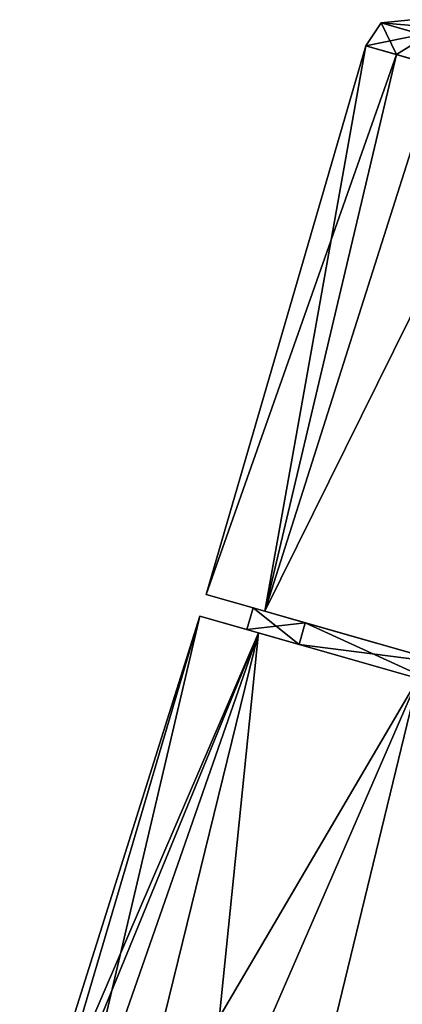
# Model space of a CAD drawing. Units: millimetres. Extents: x -100 to 125, y -34 to 104.
# Drawn here: x -25 to 1, y 39 to 104 of the extents above; entities that cross this region are included whole.
import ezdxf

# ---------------------------------------------------------------- set-up
doc = ezdxf.new("R2010")
doc.units = ezdxf.units.MM
doc.header["$LTSCALE"] = 65.185185
for name, color, linetype in [('2', 7, 'CONTINUOUS'), ('233', 7, 'CONTINUOUS'), ('234', 7, 'CONTINUOUS'), ('261', 7, 'CONTINUOUS'), ('3', 7, 'CONTINUOUS'), ('35', 7, 'CONTINUOUS'), ('4', 7, 'CONTINUOUS'), ('5', 7, 'CONTINUOUS')]:
    doc.layers.add(name, color=color, linetype=linetype)

msp = doc.modelspace()

# ---------------------------------------------------------------- linework, layer by layer
at = {"layer": '2', "linetype": 'Continuous'}
for points in [[(-9.829, 63.676), (-6.351, 62.679, -13.501), (-12.953, 64.572), (-9.829, 63.676)], [(-9.057, 63.455, 15.125), (-9.829, 63.676), (-12.953, 64.572), (-9.057, 63.455, 15.125)], [(-12.953, 64.572), (-6.351, 62.679, -13.501), (-9.057, 63.455, -15.125), (-12.953, 64.572)], [(-6.351, 62.679, 13.501), (-9.829, 63.676), (-9.057, 63.455, 15.125), (-6.351, 62.679, 13.501)], [(3.147, 59.955, 23.382), (-6.351, 62.679, 13.501), (-9.057, 63.455, 15.125), (3.147, 59.955, 23.382)], [(1.585, 60.403, 26.197), (3.147, 59.955, 23.382), (-9.057, 63.455, 15.125), (1.585, 60.403, 26.197)], [(-6.351, 62.679, -13.501), (3.147, 59.955, -23.382), (-9.057, 63.455, -15.125), (-6.351, 62.679, -13.501)], [(-9.057, 63.455, -15.125), (3.147, 59.955, -23.382), (1.585, 60.403, -26.197), (-9.057, 63.455, -15.125)]]:
    msp.add_3dface(points, dxfattribs=at)
at = {"layer": '233', "linetype": 'Continuous'}
for points in [[(-8.642, 64.896, -15.127), (-9.416, 65.117), (-12.54, 66.013), (-8.642, 64.896, -15.127)], [(-12.54, 66.013), (-9.416, 65.117), (-8.642, 64.896, 15.127), (-12.54, 66.013)], [(-5.937, 64.12, -13.502), (-9.416, 65.117), (-8.642, 64.896, -15.127), (-5.937, 64.12, -13.502)], [(-9.416, 65.117), (-5.937, 64.12, 13.502), (-8.642, 64.896, 15.127), (-9.416, 65.117)], [(1.997, 61.845, -26.195), (-5.937, 64.12, -13.502), (-8.642, 64.896, -15.127), (1.997, 61.845, -26.195)], [(-8.642, 64.896, 15.127), (-5.937, 64.12, 13.502), (1.997, 61.845, 26.195), (-8.642, 64.896, 15.127)], [(3.559, 61.397, -23.381), (-5.937, 64.12, -13.502), (1.997, 61.845, -26.195), (3.559, 61.397, -23.381)], [(-5.937, 64.12, 13.502), (3.559, 61.397, 23.381), (1.997, 61.845, 26.195), (-5.937, 64.12, 13.502)]]:
    msp.add_3dface(points, dxfattribs=at)
at = {"layer": '234', "linetype": 'Continuous'}
for points in [[(-8.642, 64.896, -15.127), (-12.54, 66.013), (-1.898, 102.574, -3.035), (-8.642, 64.896, -15.127)], [(-1.898, 102.574, -3.035), (-12.54, 66.013), (0.14, 101.99, 11.502), (-1.898, 102.574, -3.035)], [(2.893, 101.201, -16.863), (-8.642, 64.896, -15.127), (-1.898, 102.574, -3.035), (2.893, 101.201, -16.863)], [(-12.54, 66.013), (-8.642, 64.896, 15.127), (0.14, 101.99, 11.502), (-12.54, 66.013)], [(0.14, 101.99, 11.502), (-8.642, 64.896, 15.127), (8.523, 99.586, 23.329), (0.14, 101.99, 11.502)], [(1.997, 61.845, -26.195), (-8.642, 64.896, -15.127), (2.893, 101.201, -16.863), (1.997, 61.845, -26.195)], [(-8.642, 64.896, 15.127), (1.997, 61.845, 26.195), (8.523, 99.586, 23.329), (-8.642, 64.896, 15.127)]]:
    msp.add_3dface(points, dxfattribs=at)
at = {"layer": '261', "linetype": 'Continuous'}
for points in [[(-1.898, 102.574, -3.035), (0.14, 101.99, 11.502), (-0.884, 104.094, 0.391), (-1.898, 102.574, -3.035)], [(1.811, 103.322, -12.566), (-1.898, 102.574, -3.035), (-0.884, 104.094, 0.391), (1.811, 103.322, -12.566)], [(2.983, 103.774, 10.58), (1.11, 104.312, -2.792), (-0.884, 104.094, 0.391), (2.983, 103.774, 10.58)], [(1.11, 104.312, -2.792), (1.811, 103.322, -12.566), (-0.884, 104.094, 0.391), (1.11, 104.312, -2.792)], [(-0.884, 104.094, 0.391), (0.14, 101.99, 11.502), (2.14, 103.227, 13.27), (-0.884, 104.094, 0.391)], [(2.983, 103.774, 10.58), (-0.884, 104.094, 0.391), (2.14, 103.227, 13.27), (2.983, 103.774, 10.58)], [(2.893, 101.201, -16.863), (-1.898, 102.574, -3.035), (1.811, 103.322, -12.566), (2.893, 101.201, -16.863)], [(0.14, 101.99, 11.502), (8.523, 99.586, 23.329), (2.14, 103.227, 13.27), (0.14, 101.99, 11.502)]]:
    msp.add_3dface(points, dxfattribs=at)
at = {"layer": '3', "linetype": 'Continuous'}
for points in [[(-9.829, 63.676), (-9.416, 65.117), (-5.937, 64.12, -13.502), (-9.829, 63.676)], [(-6.351, 62.679, -13.501), (-9.829, 63.676), (-5.937, 64.12, -13.502), (-6.351, 62.679, -13.501)], [(3.559, 61.397, -23.381), (-6.351, 62.679, -13.501), (-5.937, 64.12, -13.502), (3.559, 61.397, -23.381)], [(3.147, 59.955, -23.382), (-6.351, 62.679, -13.501), (3.559, 61.397, -23.381), (3.147, 59.955, -23.382)]]:
    msp.add_3dface(points, dxfattribs=at)
at = {"layer": '35', "linetype": 'Continuous'}
for points in [[(-12.953, 64.572), (-9.057, 63.455, -15.125), (-24.96, 26.493), (-12.953, 64.572)], [(-24.96, 26.493), (-9.057, 63.455, -15.125), (-24.172, 26.557, -6.729), (-24.96, 26.493)], [(-9.057, 63.455, -15.125), (-21.833, 26.749, -13.164), (-24.172, 26.557, -6.729), (-9.057, 63.455, -15.125)], [(-9.057, 63.455, -15.125), (-17.977, 27.066, -19.059), (-21.833, 26.749, -13.164), (-9.057, 63.455, -15.125)], [(-9.057, 63.455, -15.125), (1.585, 60.403, -26.197), (-17.977, 27.066, -19.059), (-9.057, 63.455, -15.125)], [(1.585, 60.403, -26.197), (-12.72, 27.498, -24.083), (-17.977, 27.066, -19.059), (1.585, 60.403, -26.197)], [(1.585, 60.403, -26.197), (-6.269, 28.031, -27.918), (-12.72, 27.498, -24.083), (1.585, 60.403, -26.197)], [(1.585, 60.403, -26.197), (16.125, 56.234, -30.25), (-6.269, 28.031, -27.918), (1.585, 60.403, -26.197)], [(16.125, 56.234, -30.25), (1.056, 28.638, -30.282), (-6.269, 28.031, -27.918), (16.125, 56.234, -30.25)]]:
    msp.add_3dface(points, dxfattribs=at)
at = {"layer": '4', "linetype": 'Continuous'}
for points in [[(-9.829, 63.676), (-6.351, 62.679, 13.501), (-9.416, 65.117), (-9.829, 63.676)], [(-9.416, 65.117), (-6.351, 62.679, 13.501), (-5.937, 64.12, 13.502), (-9.416, 65.117)], [(-6.351, 62.679, 13.501), (3.147, 59.955, 23.382), (-5.937, 64.12, 13.502), (-6.351, 62.679, 13.501)], [(-5.937, 64.12, 13.502), (3.147, 59.955, 23.382), (3.559, 61.397, 23.381), (-5.937, 64.12, 13.502)]]:
    msp.add_3dface(points, dxfattribs=at)
at = {"layer": '5', "linetype": 'Continuous'}
for points in [[(-24.172, 26.557, 6.729), (-12.953, 64.572), (-24.96, 26.493), (-24.172, 26.557, 6.729)], [(-21.833, 26.749, 13.164), (-12.953, 64.572), (-24.172, 26.557, 6.729), (-21.833, 26.749, 13.164)], [(-9.057, 63.455, 15.125), (-12.953, 64.572), (-21.833, 26.749, 13.164), (-9.057, 63.455, 15.125)], [(-17.977, 27.066, 19.059), (-9.057, 63.455, 15.125), (-21.833, 26.749, 13.164), (-17.977, 27.066, 19.059)], [(-12.72, 27.498, 24.083), (-9.057, 63.455, 15.125), (-17.977, 27.066, 19.059), (-12.72, 27.498, 24.083)], [(1.585, 60.403, 26.197), (-9.057, 63.455, 15.125), (-12.72, 27.498, 24.083), (1.585, 60.403, 26.197)], [(-6.269, 28.031, 27.918), (1.585, 60.403, 26.197), (-12.72, 27.498, 24.083), (-6.269, 28.031, 27.918)], [(1.056, 28.638, 30.282), (1.585, 60.403, 26.197), (-6.269, 28.031, 27.918), (1.056, 28.638, 30.282)]]:
    msp.add_3dface(points, dxfattribs=at)

doc.saveas('drawing.dxf')
